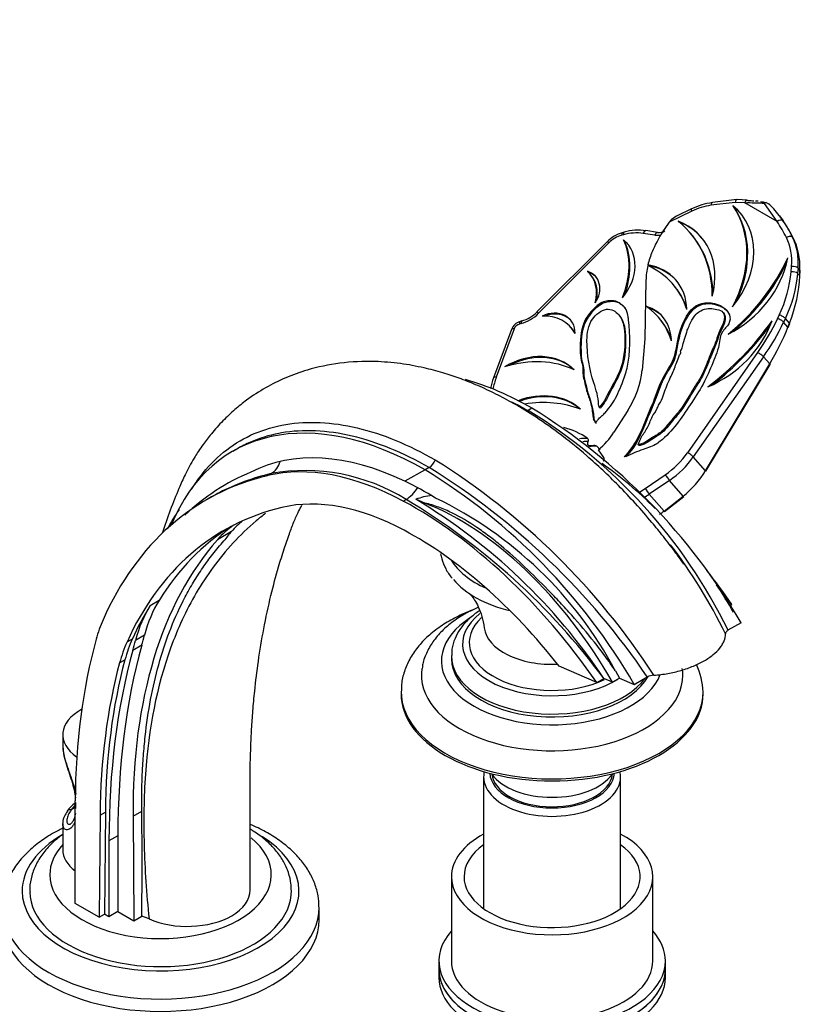
# Paper-space layout 'Layout1' of a CAD drawing. Units: millimetres. Extents: x 0 to 1514, y 0 to 2059.
# Drawn here: x 1304 to 1459, y 430 to 625 of the extents above; entities that cross this region are included whole.
import ezdxf
from ezdxf import colors
from ezdxf.entities.mleader import LeaderData, LeaderLine
from ezdxf.math import Vec2, Vec3

# ---------------------------------------------------------------- set-up
doc = ezdxf.new("R2010")
doc.units = ezdxf.units.MM
doc.layers.add('DV6_Défaut', color=7, linetype='Continuous')
doc.layers.add('Défaut', color=7, linetype='Continuous')

# ---------------------------------------------------------------- blocks, each defined once
blk = doc.blocks.new('_DOT')
at = {"color": 0}
blk.add_line((0, 0), (-1, 0), dxfattribs=at)
at = {"color": 0, "const_width": 0.333}
blk.add_lwpolyline([(-0.1665, 0, 1), (0.1665, 0, 1)], format="xyb", close=True, dxfattribs=at)
blk = doc.blocks.new('SE5')
at = {"layer": 'DV6_Défaut', "color": 7, "linetype": 'Continuous'}
for p, q in [((1446.48, 588.99), (1441.68, 588.4)), ((1446.83, 589.54), (1441.96, 588.94)), ((1448.43, 588.86), (1446.48, 588.99)), ((1448.89, 589.4), (1446.86, 589.54)), ((1454.82, 585.16), (1448.43, 588.86)), ((1451.07, 589.2), (1450.55, 589.25)), ((1452.08, 589.08), (1452.67, 588.97)), ((1454.82, 585.16), (1452.33, 588.76)), ((1452.67, 588.97), (1453.1, 588.71)), ((1437.87, 587.24), (1433.4, 585.06)), ((1437.82, 587.69), (1434.8, 586.21)), ((1446.17, 588.15), (1446.02, 588.33)), ((1433.4, 585.06), (1432.53, 583.81)), ((1455.25, 586.37), (1455.17, 586.47)), ((1455.24, 586.38), (1455.29, 586.31)), ((1455.29, 586.31), (1456.01, 585.31)), ((1424.41, 583.06), (1424.07, 582.96)), ((1430.54, 582.48), (1428.21, 582.83)), ((1431.08, 583.02), (1428.75, 583.37)), ((1437.54, 582.92), (1437.38, 583.1)), ((1421.05, 581.17), (1407.11, 567.21)), ((1421.36, 580.92), (1407.43, 566.96)), ((1424.29, 582.55), (1423.94, 582.45)), ((1424.47, 581.37), (1424.31, 581.55)), ((1458.04, 581.91), (1457.91, 582.06)), ((1430.2, 579.63), (1430.02, 579.19)), ((1429.31, 576.36), (1429.15, 576.54)), ((1457.59, 575.18), (1457.68, 576.24)), ((1458.99, 575.92), (1458.9, 574.85)), ((1459.34, 575.52), (1458.99, 575.92)), ((1459.3, 574.4), (1459.34, 575.52)), ((1459.35, 574.3), (1459.39, 575.42)), ((1417.73, 574.65), (1417.57, 574.83)), ((1428.76, 573.51), (1428.53, 561.89)), ((1459.3, 574.4), (1458.9, 574.85)), ((1434.17, 572.66), (1434.01, 572.84)), ((1444.15, 567.03), (1444, 567.21)), ((1404.1, 565.42), (1403.75, 565.32)), ((1423.46, 566.55), (1423.3, 566.73)), ((1431.38, 566.01), (1431.22, 566.19)), ((1454.9, 565.87), (1455.24, 566.6)), ((1456.46, 565.93), (1456.11, 565.2)), ((1457.28, 565), (1456.46, 565.93)), ((1402.03, 563.74), (1398.49, 554.13)), ((1402.57, 563.85), (1399.03, 554.24)), ((1403.97, 564.91), (1403.62, 564.81)), ((1414.04, 563.94), (1413.88, 564.12)), ((1456.98, 564.22), (1456.11, 565.2)), ((1456.98, 564.22), (1457.28, 565)), ((1457.04, 564.13), (1457.35, 564.91)), ((1428.53, 561.89), (1427.98, 555.68)), ((1437.05, 539.26), (1450.98, 559.14)), ((1452.1, 558.31), (1438.17, 538.43)), ((1453.35, 556.89), (1452.1, 558.31)), ((1440.59, 535.67), (1453.35, 556.89)), ((1440.67, 535.59), (1453.43, 556.81)), ((1406.12, 548.09), (1405.34, 547.64)), ((1419.49, 548.3), (1419.35, 548.83)), ((1419.65, 548.12), (1419.49, 548.3)), ((1425.14, 547.62), (1422.4, 543.32)), ((1418.48, 545.74), (1418.32, 545.92)), ((1418.32, 545.92), (1418.68, 545.25)), ((1418.48, 545.74), (1418.84, 545.07)), ((1347.59, 540.05), (1346.68, 539.53)), ((1419.65, 539.8), (1418.98, 540.54)), ((1420.39, 538.31), (1419.32, 539.83)), ((1427.23, 540.85), (1427.26, 541)), ((1427.39, 540.67), (1427.23, 540.85)), ((1424.45, 538.42), (1424.58, 538.6)), ((1424.67, 538.5), (1424.58, 538.6)), ((1440.59, 535.67), (1438.17, 538.43)), ((1385.7, 536.3), (1384.91, 535.84)), ((1353.58, 534.7), (1354.29, 535.1)), ((1384.91, 535.84), (1380.88, 533.59)), ((1428.62, 532.16), (1432.61, 534.89)), ((1433.42, 533.75), (1429.43, 531.01)), ((1436.14, 530.64), (1433.42, 533.75)), ((1342.48, 530.49), (1341.43, 529.88)), ((1432.36, 527.67), (1429.43, 531.01)), ((1432.36, 527.67), (1436.14, 530.64)), ((1432.48, 527.61), (1436.26, 530.59)), ((1380.56, 529.65), (1381.11, 529.97)), ((1384.82, 529.25), (1383.04, 530.01)), ((1346.46, 523.62), (1343.63, 521.98)), ((1330.27, 508.92), (1332.04, 509.94)), ((1445.4, 508.86), (1445.85, 509.12)), ((1447.65, 505.47), (1445.06, 503.98)), ((1329.12, 503), (1327.35, 501.98)), ((1325.67, 501.66), (1326.73, 502.27)), ((1328.59, 501.03), (1326.82, 500)), ((1390.12, 498.89), (1390.12, 498.32)), ((1324.2, 497.51), (1325.26, 498.12)), ((1418.98, 493.61), (1411.5, 496.87)), ((1422.68, 495.95), (1423.52, 494.49)), ((1418.98, 493.61), (1420.37, 494.41)), ((1420.4, 494.42), (1420.37, 494.41)), ((1422.11, 493.68), (1420.4, 494.42)), ((1423.52, 494.49), (1422.11, 493.68)), ((1423.52, 494.49), (1426.43, 493.22)), ((1426.43, 493.22), (1429.02, 494.72)), ((1380.12, 491.79), (1380.12, 491.38)), ((1440.12, 491.38), (1440.12, 491.79)), ((1312.91, 483.25), (1312.91, 480.94)), ((1396.52, 474.88), (1396.52, 448.68)), ((1423.72, 448.68), (1423.72, 474.88)), ((1315.37, 449.74), (1315.37, 470.13)), ((1315.46, 469.8), (1315.46, 468.57)), ((1315.37, 468.76), (1314.6, 468.32)), ((1320.32, 467.24), (1321.38, 467.85)), ((1321.38, 467.85), (1321.2, 447.59)), ((1326.87, 467.05), (1328.6, 468.05)), ((1312.91, 465.56), (1312.91, 460.39)), ((1320.32, 467.24), (1320.14, 446.98)), ((1326.87, 467.05), (1327.04, 446.27)), ((1323.86, 463.18), (1322.09, 462.16)), ((1322.09, 462.16), (1322.09, 447.08)), ((1323.86, 463.18), (1323.86, 448.1)), ((1390.12, 455.04), (1390.12, 438.31)), ((1430.12, 438.31), (1430.12, 455.04)), ((1320.14, 446.98), (1315.37, 449.74)), ((1323.86, 448.1), (1322.09, 447.08)), ((1323.86, 448.1), (1327.04, 446.27)), ((1363.84, 446.47), (1363.84, 448.92)), ((1320.14, 446.98), (1321.2, 447.59)), ((1322.09, 447.08), (1321.2, 447.59)), ((1327.04, 446.27), (1328.6, 447.17)), ((1330.07, 446.65), (1328.6, 447.17)), ((1387.62, 438.31), (1387.62, 436.67)), ((1432.62, 436.67), (1432.62, 438.31)), ((1387.62, 436.67), (1387.62, 435.04)), ((1432.62, 435.04), (1432.62, 436.67))]:
    blk.add_line(p, q, dxfattribs=at)
for centre, radius, start, end in [((1443.61, 575.99), 13.05, 97.2755, 116.3301), ((1453, 612.78), 23.71, 266.4551, 267.7843), ((1452.95, 588.14), 0.873, 109.0888, 135.4267), ((1448.86, 583.26), 6.91, 39.7511, 52.1323), ((1437.96, 573.19), 21.74, 37.3594, 41.7843), ((1436.85, 582.23), 4.48, 117.2489, 136.6155), ((1425.98, 576.29), 6.94, 105.9848, 135.2788), ((1427.31, 573.02), 10.44, 82.0385, 106.0728), ((1431.35, 585.24), 2.24, 263.0449, 300.8784), ((1402.18, 572.09), 6.94, 286.1058, 315.3694), ((1404.46, 562.82), 2.6, 105.9006, 159.2918), ((1412.54, 548.83), 15.02, 159.3304, 167.7628), ((1350.68, 458), 104.99, 25.9755, 58.63), ((1342.35, 444.42), 121.72, 30.1065, 58.4037), ((1409.17, 530.7), 13.92, 54.8653, 76.4462), ((1384.04, 538.88), 3.07, 302.7046, 339.4868), ((1310.37, 414.46), 143.25, 34.0752, 58.2732), ((1311.84, 418.09), 141.31, 33.0033, 57.9061), ((1366.38, 496.36), 42.22, 112.4129, 133.7665), ((1361.02, 497.65), 38.06, 58.1364, 100.1906), ((1321.14, 432.17), 121.72, 30.1065, 58.4037), ((1350.22, 470.44), 70.2, 58.4345, 64.1074), ((1387.93, 516.32), 14.53, 96.8058, 109.6756), ((1352.36, 458.49), 79.67, 28.0466, 64.2543), ((1311.66, 413.82), 135.33, 36.5489, 59.1232), ((1322.46, 429.02), 117.77, 33.7352, 59.0406), ((1366.97, 506.46), 37.68, 145.1318, 152.1617), ((1347.97, 456.02), 107.54, 26.0656, 37.1682), ((1423.42, 490.71), 16.73, 3.545, 22.8675), ((1430.44, 491.97), 3.09, 91.872, 117.4308), ((1322.51, 461.3), 11.05, 130.3181, 142.3589), ((727.45, 457.64), 601.23, 359.00165, 0.99183)]:
    blk.add_arc(centre, radius, start, end, dxfattribs=at)
for centre, major_axis, ratio, start_param, end_param in [((1442.08, 587.95), (0.122, -0.993), 0.387178, 3.141593, 4.194784), ((1446.87, 588.54), (0.03, -1), 0.42793, 3.10119, 4.235187), ((1450.39, 586.61), (9.61, -0.26), 0.232623, 1.374322, 1.78306), ((1450.65, 587.51), (-8.96, 0.92), 0.183606, -1.504617, -1.375826), ((1440.75, 578.52), (8.38, 7.35), 0.801229, 0.867064, 1.243822), ((1434.81, 575.98), (-12.58, -11.03), 0.801229, 1.767647, 3.283703), ((1427.79, 574.53), (17.21, 15.09), 0.801229, 5.140738, 6.193797), ((1434.97, 575.8), (-12.58, -11.03), 0.801229, 3.141593, 3.283703), ((1427.95, 574.35), (17.21, 15.09), 0.801229, 5.197911, 6.193797), ((1433.8, 584.61), (0.93, 1.42), 0.341652, 1.288712, 1.475737), ((1427.06, 571.09), (-12.61, -11.06), 0.801229, 2.263932, 3.548111), ((1416.87, 565.12), (-20.51, -17.98), 0.801229, 2.528852, 3.283191), ((1427.22, 570.91), (-12.61, -11.06), 0.801229, 3.141593, 3.548111), ((1455.22, 584.71), (-0.824, -0.567), 0.595705, 3.211724, 4.78252), ((1424.74, 562.57), (28.33, 24.84), 0.801229, 6.068145, 6.188983), ((1454.77, 586.01), (-0.475, -0.367), 0.566958, 3.141593, 3.172549), ((1426.87, 560.14), (23.56, 31.01), 0.8086, 5.904578, 6.065651), ((1425.14, 562.12), (29.09, 25.49), 0.801229, 6.068145, 6.188983), ((1424.34, 582), (0.269, -0.963), 0.307563, 3.141499, 4.142655), ((1424.68, 582.1), (0.269, -0.963), 0.307563, 3.141391, 4.142655), ((1424.95, 573.98), (7.53, 6.6), 0.801229, 0.59658, 1.030941), ((1428.6, 582.38), (-0.147, -0.989), 0.494999, 3.141593, 4.315131), ((1446.97, 576.15), (-15, -13.14), 0.801229, 5.008317, 5.256327), ((1430.93, 582.03), (-0.147, -0.989), 0.494999, 3.141639, 4.315131), ((1417.03, 564.94), (-20.51, -17.98), 0.801229, 2.5609, 3.141593), ((1421.76, 580.47), (0.708, -0.706), 0.049637, 2.210593, 3.141593), ((1424.27, 578.22), (3.72, 3.26), 0.801229, 1.030941, 1.653847), ((1417.86, 574.58), (-7.16, -6.27), 0.801229, 1.749397, 3.271519), ((1409.73, 573.02), (12.83, 11.25), 0.801229, 5.257048, 6.047054), ((1418.02, 574.4), (-7.16, -6.27), 0.801229, 3.141593, 3.271519), ((1409.89, 572.84), (12.83, 11.25), 0.801229, 5.306576, 6.047054), ((1431.61, 585.4), (-2.48, -2.18), 0.801229, 0.59658, 0.985651), ((1457.06, 581.54), (-0.899, -0.438), 0.584577, 3.299621, 4.870418), ((1444.22, 574.42), (11.05, 9.69), 0.801229, 5.592319, 6.068145), ((1444.61, 573.97), (11.8, 10.35), 0.801229, 5.592319, 6.068145), ((1445.37, 573.1), (9.62, 12.54), 0.808693, 5.43257, 5.908396), ((1443.62, 576.37), (-12.16, -10.66), 0.801229, 5.256327, 5.440766), ((1439.94, 577.34), (14.14, 12.39), 0.801229, 4.402596, 5.489766), ((1427.54, 585.15), (-26.67, -23.38), 0.801229, 1.526928, 2.082249), ((1427.7, 584.97), (-26.67, -23.38), 0.801229, 1.559642, 2.057341), ((1414.93, 570.9), (-3.83, -3.36), 0.801229, 1.88544, 3.612292), ((1411.37, 569.4), (-6.2, -5.43), 0.801229, 2.259475, 3.238257), ((1415.09, 570.72), (-3.83, -3.36), 0.801229, 3.170887, 3.612292), ((1443.62, 576.37), (-12.16, -10.66), 0.801229, 5.44791, 5.652051), ((1417.75, 558.59), (-16.26, -14.25), 0.801229, 2.802821, 3.490823), ((1424.71, 564.85), (-9.97, -8.74), 0.801229, 2.554974, 3.726893), ((1424.86, 564.67), (-9.97, -8.74), 0.801229, 3.141593, 3.726893), ((1434.34, 572.03), (19.08, 16.73), 0.801229, 5.210973, 5.592319), ((1457.99, 574.73), (-0.997, 0.081), 0.461151, 3.585747, 5.156543), ((1458.07, 575.79), (-0.997, 0.081), 0.461151, 3.585747, 5.156543), ((1458.79, 575.44), (-0.6, 0.021), 0.380058, 3.141593, 3.566469), ((1411.53, 569.22), (-6.2, -5.43), 0.801229, 2.355101, 3.141593), ((1434.74, 571.58), (19.84, 17.39), 0.801229, 5.210973, 5.592319), ((1435.85, 570.32), (16.1, 21.12), 0.808631, 5.048622, 5.429967), ((1458.75, 574.32), (-0.6, 0.021), 0.380058, 3.141593, 3.566469), ((1417.91, 558.41), (-16.26, -14.25), 0.801229, 2.833231, 3.141593), ((1407.82, 566.51), (0.708, -0.706), 0.049637, 2.210593, 3.141593), ((1424.54, 559.59), (-7.58, -6.65), 0.801229, 2.525995, 3.616192), ((1416.69, 553.46), (-14.53, -12.73), 0.801229, 2.796984, 3.345203), ((1424.7, 559.41), (-7.58, -6.65), 0.801229, 3.141593, 3.595391), ((1404.02, 564.36), (0.269, -0.963), 0.307563, 3.141814, 4.142655), ((1404.37, 564.46), (0.269, -0.963), 0.307563, 3.1386, 4.142655), ((1403.54, 570.56), (4.97, 4.36), 0.801229, 4.172534, 4.795439), ((1409.5, 561.92), (-4.25, -3.73), 0.801229, 2.516716, 4.365775), ((1406.55, 557.7), (-7.33, -6.42), 0.801229, 2.959588, 3.922902), ((1409.66, 561.74), (-4.25, -3.73), 0.801229, 3.168006, 4.280326), ((1416.85, 553.28), (-14.53, -12.73), 0.801229, 2.829676, 3.141593), ((1437.44, 567.8), (14.29, 12.52), 0.801229, 4.309397, 5.315713), ((1419.69, 583.57), (-35.42, -31.05), 0.801229, 1.4752, 1.866725), ((1422.35, 574.32), (29.72, 26.05), 0.801229, 5.008317, 5.210973), ((1455.29, 565.42), (-0.905, 0.426), 0.286125, 3.722094, 5.292891), ((1455.64, 566.15), (-0.905, 0.426), 0.286125, 3.722094, 5.292891), ((1402.97, 563.4), (0.938, -0.346), 0.336168, 2.124201, 3.141593), ((1403.71, 563.68), (0.995, 0.872), 0.801229, 1.030941, 2.167376), ((1406.71, 557.52), (-7.33, -6.42), 0.801229, 2.999977, 3.141593), ((1419.84, 583.39), (-35.42, -31.05), 0.801229, 1.49581, 1.848157), ((1422.74, 573.87), (30.48, 26.71), 0.801229, 5.008317, 5.210973), ((1424.04, 572.39), (24.69, 32.5), 0.808597, 4.844632, 5.047288), ((1456.48, 564.35), (-0.558, 0.219), 0.190468, 3.141593, 3.706472), ((1456.79, 565.12), (-0.558, 0.219), 0.190468, 3.141593, 3.706472), ((1405.15, 546.81), (9.72, 8.52), 0.801229, 0.048812, 1.344176), ((1402.78, 537.91), (16.34, 14.33), 0.801229, 0.329336, 1.063651), ((1405.31, 546.63), (9.72, 8.52), 0.801229, 0.077166, 1.268975), ((1451.38, 558.69), (-0.819, 0.574), 0.174498, 3.761877, 5.332674), ((1411.92, 553.6), (13.2, 11.57), 0.801229, 5.061522, 5.585966), ((1452.91, 557.12), (-0.514, 0.309), 0.077024, 3.141593, 3.753041), ((1406.34, 485.19), (38.44, -66.59), 0.57735, -3.92308, -3.677407), ((1413.61, 552.06), (-12.75, -11.18), 0.801229, 5.308969, 5.463985), ((1399.43, 553.79), (0.938, -0.346), 0.336168, 2.124201, 3.14189), ((1405.59, 537.59), (10.91, 9.56), 0.801229, 0.088197, 1.125946), ((1405.75, 537.41), (10.91, 9.56), 0.801229, 0.11561, 1.117477), ((1385.12, 472.94), (38.44, -66.59), 0.57735, 2.360105, 3.557972), ((1403.41, 526.76), (18.91, 16.57), 0.801229, 0.39374, 0.90501), ((1414.04, 531.01), (4.71, 10.68), 0.640955, 0.215511, 0.41851), ((1413.07, 547.54), (9.31, 8.16), 0.801229, 4.681485, 5.061522), ((1414.39, 530.85), (4.52, 10.24), 0.640955, 0.232607, 0.369373), ((1415.47, 530.38), (4.34, 9.85), 0.640955, 0.238045, 0.355843), ((1416.05, 530.12), (4.43, 10.04), 0.640955, 0.219163, 0.410502), ((1385.12, 472.94), (-35.76, 61.94), 0.57735, 5.581783, 6.257767), ((1426.81, 544.69), (-10.62, -9.31), 0.801229, 1.421863, 1.866725), ((1427.21, 544.24), (11.38, 9.97), 0.801229, 4.563456, 5.008317), ((1437.44, 538.81), (-0.819, 0.574), 0.174498, 3.761877, 5.332674), ((1382.37, 471.1), (-35.24, 61.04), 0.57735, 5.534063, 6.113517), ((1352.24, 539.61), (1.15, -4.87), 0.808126, 0.236263, 0.966112), ((1415.78, 490.6), (-30.12, 52.18), 0.57735, 5.143209, 5.397754), ((1407.74, 415.03), (66.31, -114.85), 0.57735, 2.971924, 3.539862), ((1433.01, 534.44), (-0.565, 0.825), 0.088786, 0.934674, 2.50547), ((1429.65, 541.46), (-9.27, -12.08), 0.808699, 1.262355, 1.707217), ((1440.15, 535.9), (-0.514, 0.309), 0.077024, 3.141593, 3.753041), ((1380.98, 534.12), (-2.38, -4.4), 0.6002, 0.768655, 1.492487), ((1424.83, 538.56), (-6.94, -6.08), 0.801229, 1.256673, 1.421863), ((1429.02, 531.71), (-0.565, 0.825), 0.088786, 0.934674, 2.50547), ((1382.37, 471.1), (-31.74, 54.98), 0.57735, 5.534063, 6.113517), ((1425.22, 538.11), (-7.69, -6.74), 0.801229, 1.294629, 1.421863), ((1435.89, 531.06), (-0.371, 0.472), 0.176446, 2.496632, 3.141593), ((1407.74, 415.03), (62.81, -108.79), 0.57735, 2.971924, 3.534336), ((1382.75, 458.56), (-42.79, 74.11), 0.57735, 4.855885, 5.534063), ((1391.74, 476.72), (30.12, -52.18), 0.57735, 1.562527, 2.519235), ((1427.97, 534.98), (-6.3, -8.14), 0.808766, 1.156898, 1.265552), ((1432.11, 528.09), (-0.371, 0.472), 0.176446, 2.496632, 3.141593), ((1410.57, 416.66), (62.81, -108.79), 0.57735, 3.16411, 3.440719), ((1372.98, 482.28), (25, -43.3), 0.57735, 3.188501, 3.335793), ((1375.81, 483.91), (25, -43.3), 0.57735, 3.232512, 3.335793), ((1428.46, 412.71), (-69.84, 120.96), 0.57735, 0.1942, 0.223273), ((1382.75, 458.56), (-39.29, 68.05), 0.57735, 4.954003, 5.534063), ((1425.63, 411.08), (-69.84, 120.96), 0.57735, 0.1942, 0.794552), ((1410.12, 521.99), (21.25, 0), 0.57735, 3.477903, 4.048016), ((1409.62, 474.07), (-42.79, 74.11), 0.57735, -1.4273, -1.328086), ((1410.12, 519.44), (21.69, 0), 0.57735, 3.585144, 4.31576), ((1415.78, 490.6), (-30.12, 52.18), 0.57735, 4.704119, 4.810629), ((1408.8, 415.64), (-62.81, 108.79), 0.57735, 0.299127, 0.392743), ((1361.53, 471.79), (-25, 43.3), 0.57735, 0.299127, 0.526276), ((1363.3, 472.81), (-25, 43.3), 0.57735, 0.299127, 0.526276), ((1410.12, 501.25), (17.78, 0), 0.57735, 2.507859, 5.542207), ((1353.64, 471.73), (-25, 43.3), 0.57735, 0.398269, 0.518345), ((1410.12, 497.91), (22, 0), 0.57735, 2.39737, 6.067471), ((1410.12, 501.54), (16.46, 0), 0.57735, 2.591048, 5.398605), ((1089.89, 714.34), (175, -303.11), 0.57735, 0.517993, 0.526276), ((1410.12, 505.03), (13.52, 0), 0.57735, 3.213974, 4.791926), ((1433.07, 400.78), (-83.23, 144.16), 0.57735, 0.518345, 0.775103), ((1456.85, 386.4), (-94.04, 162.88), 0.57735, 0.517994, 0.785398), ((1358.34, 467.18), (-25, 43.3), 0.57735, 0.392743, 0.522214), ((1359.4, 467.79), (-25, 43.3), 0.57735, 0.392743, 0.522214), ((1088.13, 713.32), (175, -303.11), 0.57735, 0.517993, 0.526276), ((1455.08, 385.38), (-94.04, 162.88), 0.57735, 0.517994, 0.785398), ((1410.12, 498.89), (20, 0), 0.57735, 3.134749, 5.891297), ((1433.07, 400.78), (-79.73, 138.1), 0.57735, 0.522214, 0.774888), ((1434.13, 401.39), (-79.73, 138.1), 0.57735, 0.522214, 0.774888), ((1410.12, 498.32), (20, 0), 0.57735, 3.141593, 5.9747), ((1410.12, 495.05), (25.97, 0), 0.57735, 3.050718, 6.283185), ((1410.12, 495.05), (25.97, 0), 0.57735, 0, 0.088216), ((1410.12, 491.79), (30, 0), 0.57735, 3.134398, 6.281487), ((1410.12, 491.38), (30, 0), 0.57735, 3.141593, 6.283185), ((1324.91, 483.25), (12, 0), 0.57735, 2.3256, 3.837541), ((1410.12, 474.88), (-13.6, 0), 0.57735, 6.152782, 6.283185), ((1410.12, 474.88), (-13.6, 0), 0.57735, 0, 3.271996), ((1410.12, 475.86), (12.4, 0), 0.57735, 3.177976, 6.246801), ((1410.12, 475.86), (12, 0), 0.57735, 3.19434, 6.214385), ((1410.12, 478.31), (13, 0), 0.57735, 3.542024, 5.882754), ((1314.6, 467.5), (0.841, -0.541), 0.765387, 3.104799, 3.142008), ((1314.6, 467.5), (0.841, -0.541), 0.765387, 2.02842, 3.104799), ((1324.91, 466.11), (-11, 0), 0.57735, -0.521105, -0.355698), ((1332.34, 452.19), (-27.5, 0), 0.57735, 5.497787, 6.283185), ((1332.34, 452.19), (-27.5, 0), 0.57735, 0, 3.885855), ((1332.34, 455.45), (-22, 0), 0.57735, 0, 3.754356), ((1410.12, 455.04), (-20, 0), 0.57735, 5.460152, 6.283185), ((1410.12, 455.04), (-20, 0), 0.57735, 0, 3.964626), ((1332.34, 455.45), (-22, 0), 0.57735, 5.794471, 6.283185), ((1324.91, 460.39), (12, 0), 0.57735, 3.141593, 3.792836), ((1410.12, 455.04), (-17.5, 0), 0.57735, 5.602502, 6.283185), ((1410.12, 455.04), (-17.5, 0), 0.57735, 0, 3.822276), ((1332.34, 452.19), (-26, 0), 0.57735, 0.01038, 3.154766), ((1337.64, 452.39), (-12.5, 0), 0.57735, 2.356194, 3.141847), ((1332.34, 448.92), (-31.5, 0), 0.57735, 0.0038, 3.146972), ((1332.34, 446.47), (-31.5, 0), 0.57735, 0, 3.141593), ((1337.64, 452.39), (-12.5, 0), 0.57735, 0.9197, 2.356194), ((1410.12, 438.31), (22.5, 0), 0.57735, 2.66571, 6.283185), ((1410.12, 438.31), (22.5, 0), 0.57735, 0, 0.475882), ((1410.12, 438.31), (-20, 0), 0.57735, 0, 3.141593), ((1410.12, 436.67), (22.5, 0), 0.57735, 3.141593, 6.283185), ((1410.12, 436.67), (-22.5, 0), 0.57735, 0, 3.141593), ((1410.12, 435.04), (-22.5, 0), 0.57735, 0, 3.141593)]:
    blk.add_ellipse(centre, major_axis=major_axis, ratio=ratio, start_param=start_param, end_param=end_param, dxfattribs=at)
for points, knots in [([(1448.43, 588.86), (1448.49, 589.09), (1448.6, 589.27), (1448.78, 589.39), (1448.83, 589.41), (1448.89, 589.4)], [0, 0, 0, 0, 0.691855, 0.691855, 1, 1, 1, 1]), ([(1418.68, 545.25), (1418.84, 545.4), (1419.31, 545.9), (1419.83, 546.47), (1420.58, 547.08), (1421.33, 548.05), (1422.55, 549.5), (1423.99, 552.79), (1425.79, 558.01), (1425.64, 562.87), (1425.27, 566.13), (1425.09, 566.86), (1424.79, 568.02), (1424.02, 568.56), (1423.03, 569.42), (1421.89, 569.49), (1420.21, 569.29), (1418.21, 567.91), (1415.82, 564.93), (1415.64, 560.69), (1415.77, 557.77), (1416.32, 556.31), (1416.18, 554.64), (1416.6, 553.34), (1416.93, 551.63), (1417.42, 550.36), (1418.05, 548.19), (1418.21, 546.75), (1418.32, 545.92)], [0, 0, 0, 0, 0.012594, 0.035939, 0.052998, 0.070956, 0.111361, 0.180938, 0.235987, 0.4017, 0.411102, 0.419767, 0.448679, 0.467381, 0.491324, 0.529035, 0.548788, 0.572571, 0.647312, 0.73843, 0.774374, 0.799957, 0.827317, 0.85199, 0.887027, 0.914021, 0.950683, 1, 1, 1, 1]), ([(1424.69, 567.96), (1424.55, 568.12), (1424.13, 568.42), (1423.19, 569.24), (1422.05, 569.31), (1420.37, 569.11), (1418.36, 567.73), (1415.98, 564.75), (1415.79, 560.51), (1415.93, 557.59), (1416.48, 556.13), (1416.34, 554.46), (1416.76, 553.16), (1417.09, 551.45), (1417.58, 550.18), (1418.21, 548.01), (1418.37, 546.57), (1418.48, 545.74)], [0, 0, 0, 0, 0.027152, 0.070885, 0.139766, 0.175846, 0.219287, 0.355803, 0.522233, 0.587887, 0.634614, 0.684588, 0.729654, 0.79365, 0.842956, 0.90992, 1, 1, 1, 1]), ([(1424.58, 538.6), (1426.83, 540.72), (1427.77, 543.45), (1428.85, 546.04), (1429.4, 547.36), (1430.6, 550), (1431.9, 554.2), (1434.43, 557.51), (1435.02, 561.74), (1435.95, 565.27), (1438.84, 569.21), (1442.69, 569.32), (1445.53, 567.19), (1445.53, 564.82), (1443.38, 563.08), (1443.37, 560.33), (1442.2, 557.63), (1440.78, 553.77), (1437.45, 548.63), (1434.23, 543.65), (1430.26, 540.43), (1428.09, 540.06), (1425.26, 538.63), (1424.45, 538.42)], [0, 0, 0, 0, 0.170899, 0.170899, 0.170899, 0.219413, 0.270185, 0.320323, 0.357549, 0.427374, 0.450903, 0.518377, 0.564651, 0.591401, 0.617292, 0.65587, 0.683115, 0.733417, 0.787463, 0.888115, 0.914865, 0.957974, 1, 1, 1, 1]), ([(1419.35, 548.83), (1419.35, 550.33), (1417.88, 554.42), (1416.71, 559.89), (1417.39, 565.66), (1420.95, 568.42), (1424.2, 566.54), (1424.79, 561.66), (1424.25, 556.11), (1421.35, 551.5), (1420.35, 549.09), (1419.49, 548.3)], [0, 0, 0, 0, 0.106827, 0.311862, 0.409139, 0.484691, 0.557523, 0.672972, 0.819286, 0.920437, 1, 1, 1, 1]), ([(1424.74, 538.42), (1426.99, 540.54), (1427.93, 543.27), (1429.01, 545.86), (1429.56, 547.18), (1430.76, 549.82), (1432.06, 554.02), (1434.59, 557.33), (1435.18, 561.56), (1436.11, 565.09), (1438.99, 569.03), (1442.42, 569.13), (1444.51, 567.85), (1444.97, 567.33)], [0, 0, 0, 0, 0.31113, 0.31113, 0.31113, 0.399452, 0.491885, 0.583163, 0.650936, 0.778056, 0.820892, 0.943731, 1, 1, 1, 1]), ([(1427.26, 541), (1427.43, 541.31), (1427.66, 542.22), (1429.01, 543.92), (1429.61, 545.45), (1430.15, 546.8), (1430.86, 547.6), (1431.22, 548.61), (1431.87, 549.59), (1432.46, 551.42), (1433.44, 553.96), (1434.47, 555.86), (1434.84, 557.28), (1435.25, 557.93), (1435.36, 558.69), (1435.79, 559.06), (1435.58, 559.39), (1436.05, 560.01), (1436.11, 561.06), (1436.71, 562.41), (1436.85, 563.35), (1437.29, 564.33), (1437.69, 565.32), (1438.58, 566.74), (1439.74, 567.58), (1441.15, 568.02), (1442.45, 567.79), (1444.07, 567.52), (1444.45, 566.23), (1444.12, 564.78), (1443.19, 563.17), (1442.84, 561.78), (1442.06, 559.95), (1441.09, 557.58), (1439.92, 554.55), (1437.77, 551.42), (1436.22, 548.42), (1434.2, 546.18), (1432.95, 544.62), (1431.89, 543.34), (1429.55, 542.04), (1428.6, 541.15), (1427.32, 540.87), (1427.25, 540.85), (1427.23, 540.85)], [0, 0, 0, 0, 0.016639, 0.048528, 0.08421, 0.089776, 0.118346, 0.124397, 0.137157, 0.164717, 0.214796, 0.255119, 0.259894, 0.281745, 0.287874, 0.294736, 0.29799, 0.30517, 0.32281, 0.34811, 0.361368, 0.371694, 0.389133, 0.416596, 0.434779, 0.460708, 0.485144, 0.509261, 0.535668, 0.557744, 0.588928, 0.612577, 0.630414, 0.673144, 0.728532, 0.764797, 0.835299, 0.866959, 0.891047, 0.917163, 0.947969, 0.996604, 0.998545, 1, 1, 1, 1]), ([(1423.46, 566.54), (1423.49, 566.51), (1424.48, 565.34), (1424.94, 561.48), (1424.41, 555.93), (1421.51, 551.32), (1420.51, 548.91), (1419.65, 548.12)], [0, 0, 0, 0, 0.00664, 0.265821, 0.594296, 0.821381, 1, 1, 1, 1]), ([(1444.15, 567.04), (1444.4, 566.76), (1444.59, 565.97), (1444.28, 564.6), (1443.34, 562.99), (1442.99, 561.6), (1442.22, 559.77), (1441.25, 557.4), (1440.08, 554.37), (1437.93, 551.24), (1436.38, 548.24), (1434.36, 546), (1433.1, 544.44), (1432.05, 543.16), (1429.71, 541.86), (1428.76, 540.97), (1427.48, 540.69), (1427.41, 540.67), (1427.39, 540.67)], [0, 0, 0, 0, 0.0456306, 0.0910038, 0.1550989, 0.203706, 0.2403674, 0.3281934, 0.442034, 0.5165734, 0.661479, 0.7265516, 0.7760625, 0.8297397, 0.8930574, 0.9930197, 0.9970085, 1, 1, 1, 1]), ([(1436.32, 517.11), (1435.66, 518.04), (1434.42, 519.78), (1432.25, 522.6), (1428.62, 527.07), (1423.59, 532.61), (1417.32, 538.5), (1411.61, 543.1), (1406.58, 546.6), (1402.28, 549.18), (1398.49, 551.18), (1395.06, 552.75), (1391.71, 554.06), (1388.3, 555.19), (1384.36, 556.23), (1379.86, 557.05), (1374.3, 557.51), (1368.02, 557.22), (1362.06, 555.97), (1357.13, 554.19), (1353.12, 552.19), (1349.85, 550.06), (1347.03, 547.81), (1344.68, 545.6), (1342.56, 543.24), (1340.97, 541.17), (1339.91, 539.62), (1339.1, 538.36), (1338.2, 536.83), (1337.11, 534.74), (1335.75, 531.69), (1334.23, 527.83), (1333.15, 524.77), (1332.65, 523.25)], [0, 0, 0, 0, 0.01899, 0.041928, 0.064111, 0.126189, 0.181734, 0.230739, 0.273174, 0.309007, 0.338207, 0.367605, 0.393855, 0.418964, 0.44749, 0.484312, 0.523889, 0.577887, 0.630162, 0.666316, 0.702904, 0.740279, 0.764513, 0.790371, 0.817101, 0.837722, 0.850726, 0.860816, 0.875973, 0.896261, 0.921312, 0.960134, 1, 1, 1, 1]), ([(1338.55, 532.06), (1339.24, 533.19), (1340, 534.26), (1342.21, 537), (1343.78, 538.54), (1347.17, 541.13), (1349, 542.2), (1352.91, 543.88), (1355.02, 544.5), (1361.62, 545.6), (1366.34, 545.38), (1376.44, 542.99), (1381.63, 540.86), (1386.91, 537.81)], [0, 0, 0, 0, 0.0757387, 0.0757387, 0.2077761, 0.2077761, 0.3398134, 0.3398134, 0.4718507, 0.4718507, 0.7359254, 0.7359254, 1, 1, 1, 1]), ([(1385.7, 536.3), (1380.48, 539.29), (1375.38, 541.38), (1365.4, 543.72), (1360.72, 543.93), (1356.18, 543.16), (1356, 543.12), (1355.82, 543.09)], [0, 0, 0, 0, 0.48961, 0.48961, 0.979221, 0.979221, 1, 1, 1, 1]), ([(1355.82, 543.09), (1353.84, 542.71), (1351.97, 542.13), (1349.3, 540.98), (1348.43, 540.54), (1347.59, 540.05)], [0, 0, 0, 0, 0.662265, 0.662265, 1, 1, 1, 1]), ([(1417.28, 541.48), (1417.33, 541.6), (1417.35, 541.71), (1417.32, 541.93), (1417.26, 542.03), (1417.18, 542.09)], [0, 0, 0, 0, 0.5, 0.5, 1, 1, 1, 1]), ([(1417.74, 540.51), (1417.59, 540.51), (1417.45, 540.57), (1417.26, 540.75), (1417.2, 540.89), (1417.18, 541.18), (1417.21, 541.33), (1417.28, 541.48)], [0, 0, 0, 0, 0.332823, 0.332823, 0.666411, 0.666411, 1, 1, 1, 1]), ([(1418.98, 540.54), (1418.89, 540.63), (1418.77, 540.69), (1418.49, 540.7), (1418.34, 540.67), (1418.2, 540.61)], [0, 0, 0, 0, 0.5, 0.5, 1, 1, 1, 1]), ([(1420.27, 537.59), (1420.31, 537.64), (1420.35, 537.7), (1420.4, 537.83), (1420.43, 537.89), (1420.46, 538.08), (1420.45, 538.21), (1420.39, 538.31)], [0, 0, 0, 0, 0.25, 0.25, 0.5, 0.5, 1, 1, 1, 1]), ([(1354.29, 535.1), (1352.45, 534.67), (1350.68, 534.14), (1347.28, 532.88), (1345.64, 532.16), (1343.52, 531.07), (1342.97, 530.77), (1342.44, 530.46)], [0, 0, 0, 0, 0.424178, 0.424178, 0.848355, 0.848355, 1, 1, 1, 1]), ([(1350.14, 452.39), (1350.14, 455.76), (1350.14, 461.02), (1350.13, 468.98), (1350.1, 475.38), (1350.23, 480.35), (1350.42, 484.37), (1350.68, 488.1), (1351.09, 492.61), (1351.76, 498.08), (1352.82, 504.45), (1354.17, 510.73), (1355.58, 515.99), (1356.84, 520.04), (1357.86, 522.99), (1358.83, 525.64), (1359.66, 527.45), (1360.21, 528.44), (1360.43, 528.81)], [0, 0, 0, 0, 0.104979, 0.194663, 0.267931, 0.325134, 0.368565, 0.412426, 0.461164, 0.536133, 0.620362, 0.710903, 0.791898, 0.845419, 0.891991, 0.93037, 0.971789, 1, 1, 1, 1]), ([(1422.68, 495.95), (1422.03, 496.93), (1421.35, 497.89), (1419.96, 499.78), (1419.25, 500.71), (1417.07, 503.46), (1415.56, 505.23), (1413.25, 507.83), (1412.47, 508.68), (1410.91, 510.35), (1410.12, 511.18), (1407.76, 513.6), (1406.2, 515.14), (1403.09, 518.08), (1401.54, 519.48), (1399.18, 521.44), (1398.38, 522.07), (1396.78, 523.29), (1395.97, 523.87), (1393.54, 525.51), (1391.91, 526.48), (1389.36, 527.71), (1388.5, 528.09), (1387.17, 528.58), (1386.72, 528.74), (1385.79, 529.02), (1385.32, 529.14), (1384.82, 529.25)], [0, 0, 0, 0, 0.0625, 0.0625, 0.125, 0.125, 0.25, 0.25, 0.3125, 0.3125, 0.375, 0.375, 0.5, 0.5, 0.625, 0.625, 0.6875, 0.6875, 0.75, 0.75, 0.875, 0.875, 0.9375, 0.9375, 0.96875, 0.96875, 1, 1, 1, 1]), ([(1353.2, 527.23), (1352.56, 526.74), (1351.94, 526.24), (1349.7, 524.35), (1348.18, 522.88), (1345.34, 519.77), (1344.01, 518.14), (1341.57, 514.84), (1340.46, 513.15), (1338.42, 509.67), (1337.49, 507.88), (1335.79, 504.22), (1335.03, 502.36), (1331.58, 492.83), (1329.97, 484.55), (1329, 470.87), (1328.95, 466.15), (1329.2, 456.54), (1329.51, 451.61), (1330.07, 446.65)], [0, 0, 0, 0, 0.027846, 0.027846, 0.102627, 0.102627, 0.177408, 0.177408, 0.252189, 0.252189, 0.326971, 0.326971, 0.401752, 0.401752, 0.700876, 0.700876, 0.850438, 0.850438, 1, 1, 1, 1]), ([(1328.6, 468.05), (1328.56, 470.79), (1328.61, 473.47), (1328.81, 477.41), (1328.9, 478.72), (1329.12, 481.29), (1329.24, 482.56), (1329.99, 488.82), (1330.92, 493.54), (1332.85, 500.22), (1333.58, 502.38), (1335.25, 506.58), (1336.18, 508.62), (1337.75, 511.6), (1338.3, 512.58), (1339.47, 514.5), (1340.08, 515.45), (1341.36, 517.31), (1342.03, 518.22), (1343.43, 520.01), (1344.17, 520.9), (1344.89, 521.74)], [0, 0, 0, 0, 0.125, 0.125, 0.1875, 0.1875, 0.25, 0.25, 0.5, 0.5, 0.625, 0.625, 0.75, 0.75, 0.8125, 0.8125, 0.875, 0.875, 0.9375, 0.9375, 1, 1, 1, 1]), ([(1387.98, 519.19), (1388.03, 518.85), (1388.25, 517.84), (1388.93, 516.23), (1389.71, 514.9), (1390.25, 514.34), (1390.28, 514.31)], [0, 0, 0, 0, 0.197079, 0.584633, 0.97857, 1, 1, 1, 1]), ([(1393.69, 511.29), (1393.69, 511.29), (1393.74, 511.24), (1394.08, 510.89), (1394.73, 510.03), (1395.49, 508.66), (1396.24, 506.73), (1396.49, 505.31), (1396.63, 504.43)], [0, 0, 0, 0, 0.085459, 0.2390724, 0.4048128, 0.5867952, 0.7878, 1, 1, 1, 1]), ([(1395.48, 508.54), (1394.76, 508.23), (1393.11, 507.45), (1390.72, 505.99), (1388.45, 504.13), (1386.58, 502.03), (1385.23, 499.77), (1384.47, 497.81), (1384.35, 496.74), (1384.32, 496.41)], [0, 0, 0, 0, 0.119426, 0.286886, 0.455055, 0.62201, 0.785102, 0.942168, 1, 1, 1, 1]), ([(1394.55, 508.12), (1394.17, 507.98), (1392.72, 507.4), (1390.32, 506.26), (1387.55, 504.54), (1385.13, 502.57), (1383.13, 500.38), (1381.6, 498), (1380.61, 495.53), (1380.14, 493.43), (1380.17, 492.31), (1380.18, 491.94)], [0, 0, 0, 0, 0.045028, 0.176778, 0.309276, 0.442171, 0.574314, 0.704106, 0.830043, 0.951733, 1, 1, 1, 1]), ([(1395.73, 507.89), (1395.61, 507.81), (1394.79, 507.27), (1393.32, 506.07), (1391.8, 504.28), (1390.75, 502.34), (1390.18, 500.53), (1390.18, 499.46), (1390.18, 498.99)], [0, 0, 0, 0, 0.035467, 0.257825, 0.479448, 0.672181, 0.878866, 1, 1, 1, 1]), ([(1430.34, 495.06), (1430.81, 495.09), (1431.27, 495.14), (1432.19, 495.25), (1432.65, 495.32), (1434.01, 495.57), (1434.9, 495.78), (1436.6, 496.27), (1437.41, 496.56), (1438.57, 497.04), (1438.94, 497.21), (1439.65, 497.56), (1440.34, 497.92), (1440.96, 498.31), (1441.55, 498.72), (1441.84, 498.93), (1442.62, 499.57), (1443.07, 500.01), (1443.62, 500.69), (1443.78, 500.92), (1444.07, 501.39), (1444.19, 501.63), (1444.47, 502.34), (1444.57, 502.81), (1444.57, 503.28)], [0, 0, 0, 0, 0.0625, 0.0625, 0.125, 0.125, 0.25, 0.25, 0.375, 0.375, 0.4375, 0.4375, 0.5, 0.5625, 0.5625, 0.625, 0.625, 0.75, 0.75, 0.8125, 0.8125, 0.875, 0.875, 1, 1, 1, 1]), ([(1445.06, 503.98), (1444.98, 503.93), (1444.9, 503.88), (1444.78, 503.76), (1444.72, 503.7), (1444.6, 503.52), (1444.57, 503.4), (1444.57, 503.28)], [0, 0, 0, 0, 0.25, 0.25, 0.5, 0.5, 1, 1, 1, 1]), ([(1312.91, 480.98), (1312.91, 480.96), (1312.91, 480.95), (1312.92, 480.83), (1312.92, 480.73), (1312.92, 480.63)], [0, 0, 0, 0, 0.154232, 0.154232, 1, 1, 1, 1]), ([(1312.92, 480.63), (1312.95, 480.2), (1313.01, 479.76), (1313.18, 478.99), (1313.25, 478.68), (1313.43, 478.07), (1313.52, 477.75), (1313.73, 477.11), (1313.85, 476.78), (1314.08, 476.11), (1314.2, 475.77), (1314.44, 475.09), (1314.56, 474.75), (1314.79, 474.06), (1314.91, 473.71), (1315.2, 472.72), (1315.36, 472.1), (1315.48, 471.48)], [0, 0, 0, 0, 0.170623, 0.170623, 0.276227, 0.276227, 0.381832, 0.381832, 0.487436, 0.487436, 0.593041, 0.593041, 0.698645, 0.698645, 0.804249, 0.804249, 1, 1, 1, 1]), ([(1312.97, 480.58), (1312.99, 480.19), (1313.03, 479.35), (1313.47, 477.75), (1314.08, 475.91), (1314.7, 474.06), (1315.18, 472.32), (1315.38, 471.18), (1315.42, 470.7)], [0, 0, 0, 0, 0.122553, 0.312726, 0.492279, 0.66669, 0.838219, 1, 1, 1, 1]), ([(1313.82, 468.04), (1313.59, 467.69), (1313.17, 467.03), (1312.9, 466.16), (1312.94, 465.74), (1312.94, 465.67)], [0, 0, 0, 0, 0.398575, 0.91968, 1, 1, 1, 1]), ([(1314.6, 468.32), (1314.36, 467.98), (1314.16, 467.64), (1313.94, 467.16), (1313.88, 467), (1313.79, 466.69), (1313.76, 466.54), (1313.7, 466.13), (1313.72, 465.9), (1313.83, 465.65), (1313.88, 465.58), (1314, 465.49), (1314.07, 465.46), (1314.23, 465.45), (1314.32, 465.47), (1314.44, 465.52), (1314.48, 465.54), (1314.51, 465.56)], [0, 0, 0, 0, 0.213118, 0.213118, 0.319677, 0.319677, 0.426236, 0.426236, 0.639353, 0.639353, 0.745912, 0.745912, 0.852471, 0.852471, 0.95903, 0.95903, 1, 1, 1, 1]), ([(1315.42, 467.62), (1315.39, 467.45), (1315.26, 466.88), (1315.02, 466.12), (1314.62, 465.63), (1314.57, 465.6), (1314.55, 465.59)], [0, 0, 0, 0, 0.138674, 0.50039, 0.82028, 1, 1, 1, 1]), ([(1315.38, 466.12), (1315.35, 466.04), (1315.32, 465.96), (1315.21, 465.68), (1315.12, 465.49), (1314.91, 465.15), (1314.8, 465), (1314.57, 464.75), (1314.45, 464.64), (1314.21, 464.48), (1314.09, 464.42), (1313.85, 464.36), (1313.74, 464.35), (1313.42, 464.39), (1313.24, 464.51), (1313.05, 464.8), (1313, 464.92), (1312.94, 465.18), (1312.92, 465.32), (1312.91, 465.49), (1312.91, 465.5), (1312.91, 465.52)], [0, 0, 0, 0, 0.0373404, 0.0373404, 0.1434522, 0.1434522, 0.249564, 0.249564, 0.3556758, 0.3556758, 0.4617876, 0.4617876, 0.5678994, 0.5678994, 0.780123, 0.780123, 0.8862348, 0.8862348, 0.9923466, 0.9923466, 1, 1, 1, 1]), ([(1310.89, 463.61), (1310.33, 463.27), (1308.96, 462.45), (1306.74, 460.76), (1304.59, 458.61), (1302.86, 456.24), (1301.66, 453.75), (1300.94, 451.21), (1300.88, 449.68), (1300.86, 448.83)], [0, 0, 0, 0, 0.085478, 0.245954, 0.406336, 0.564653, 0.719062, 0.868574, 1, 1, 1, 1]), ([(1363.81, 449.04), (1363.78, 449.85), (1363.71, 451.31), (1363.03, 453.7), (1361.92, 456.03), (1360.37, 458.26), (1358.39, 460.35), (1356, 462.27), (1353.24, 463.98), (1351.2, 464.97), (1350.13, 465.42)], [0, 0, 0, 0, 0.106354, 0.227293, 0.349276, 0.473972, 0.602165, 0.733582, 0.867179, 1, 1, 1, 1]), ([(1358.29, 452.44), (1358.27, 453.08), (1358.22, 454.34), (1357.59, 456.46), (1356.53, 458.59), (1355.02, 460.61), (1353.11, 462.47), (1351.4, 463.72), (1350.36, 464.36), (1350.16, 464.48)], [0, 0, 0, 0, 0.120558, 0.281095, 0.443006, 0.609183, 0.78105, 0.958132, 1, 1, 1, 1]), ([(1312.88, 463.41), (1312.25, 462.96), (1310.85, 461.83), (1309.07, 459.92), (1307.61, 457.66), (1306.7, 455.31), (1306.31, 453.33), (1306.37, 452.3), (1306.4, 451.98)], [0, 0, 0, 0, 0.160038, 0.36192, 0.559675, 0.750434, 0.933684, 1, 1, 1, 1])]:
    blk.add_open_spline(points, degree=3, knots=knots, dxfattribs=at)
for points in [[(1448.89, 589.4), (1448.95, 589.4), (1449.02, 589.36), (1449.08, 589.3)], [(1402.06, 549.39), (1403.15, 548.85), (1404.24, 548.26), (1405.34, 547.64)], [(1312.91, 465.52), (1312.91, 465.55), (1312.92, 465.59), (1312.92, 465.63)], [(1312.9, 464.67), (1312.25, 464.34), (1311.61, 464), (1310.89, 463.61)]]:
    blk.add_open_spline(points, degree=3, dxfattribs=at)
blk.add_rational_spline([(1437.87, 587.24), (1437.73, 587.65), (1437.82, 587.69)], [1, 0.823511329298, 0.859716219835], degree=2, dxfattribs=at)

psp = doc.layouts.get("Layout1")

# ---------------------------------------------------------------- block references
at = {"layer": 'Défaut'}
psp.add_blockref('SE5', (0, 0), dxfattribs=at)

# ---------------------------------------------------------------- leaders
at = {"layer": 'Défaut', "color": 7, "linetype": 'Continuous'}
ml = psp.add_multileader_mtext('Standard', dxfattribs=at)
ml.set_content('{\\pxsm0.9;\\fSolid Edge ISO|b1||i0||c0|p34;\\W1.;11/08/2016\\P}', color=256)
ml.set_leader_properties()
ml.set_arrow_properties(name='DOT')
ml.build(insert=Vec2(0, 0))
ml.multileader.update_dxf_attribs({"leader_type": 0, "dogleg_length": 0, "arrow_head_size": 12})
ctx = ml.context
ctx.base_point, ctx.char_height, ctx.arrow_head_size, ctx.landing_gap_size = Vec3(1318.86, 2051.78), 12, 12, 4.2
notes = []
notes.append((ctx, [(0, (0, 0, 0), (0, 0), (1, 0), 1, [])]))
ctx.mtext.insert = Vec3(1323.06, 2057.9)
for ctx, leaders in notes:
    for number, flags, end, landing, length, lines in leaders:
        leader = LeaderData()
        leader.index, (leader.has_last_leader_line, leader.has_dogleg_vector, leader.attachment_direction) = number, flags
        leader.last_leader_point, leader.dogleg_vector, leader.dogleg_length = Vec3(end), Vec3(landing), length
        for number, points, colour, breaks in lines:
            line = LeaderLine()
            line.index, line.vertices, line.color, line.breaks = number, Vec3.list(points), colors.encode_raw_color(colour), breaks
            leader.lines.append(line)
        ctx.leaders.append(leader)

doc.saveas('drawing.dxf')
